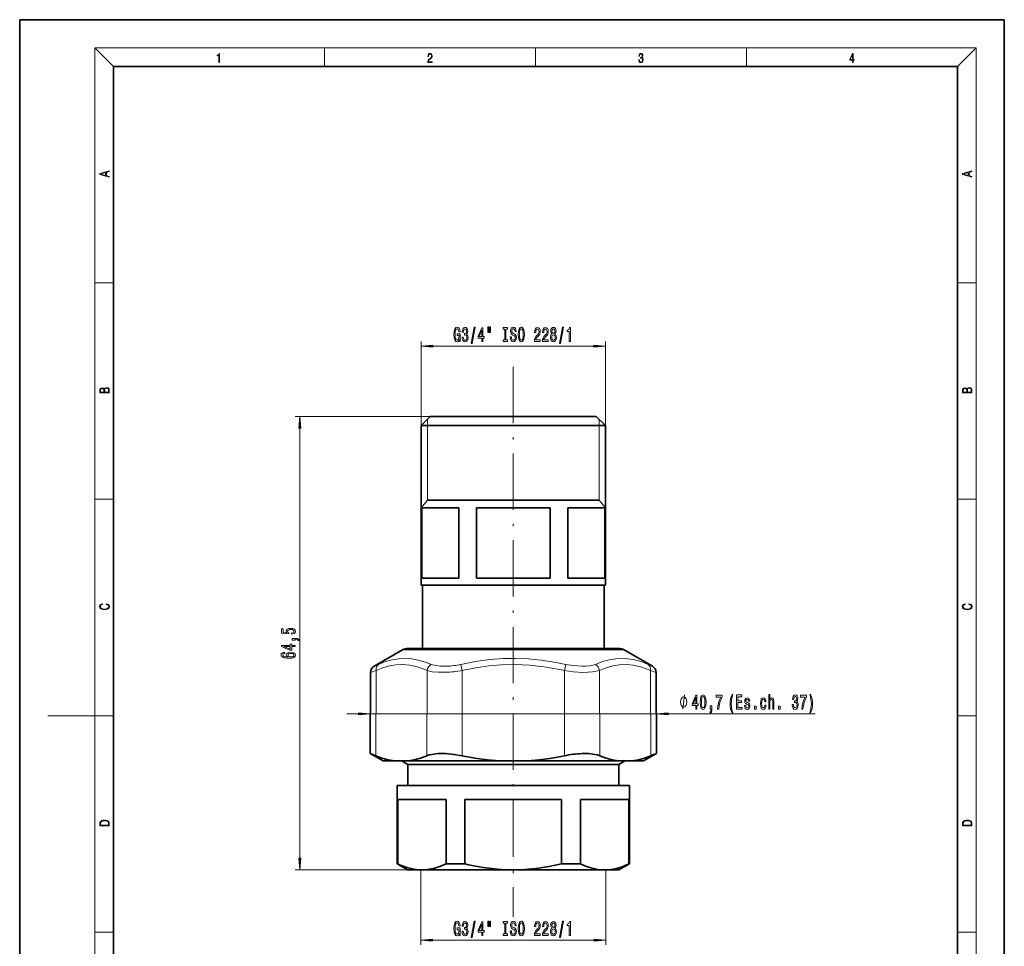
# Model space of a CAD drawing. Extents: x 0 to 210, y 0 to 297.
# Drawn here: x 0 to 210, y 99 to 297 of the extents above; entities that cross this region are included whole.
import ezdxf

# ---------------------------------------------------------------- set-up
doc = ezdxf.new("R2010")
doc.units = 0
doc.linetypes.add('DASHDOT', pattern=[18.5, 12, -3, 0.5, -3])

msp = doc.modelspace()

# ---------------------------------------------------------------- linework, layer by layer
at = {"color": 7, "lineweight": 35}
for p, q in [((210, 297), (0, 297)), ((0, 297), (0, 0)), ((210, 0), (210, 297)), ((200, 287), (20, 287)), ((20, 287), (20, 10)), ((200, 10), (200, 287)), ((87.579994, 212.330292), (85.62999, 210.38028)), ((105.279991, 212.330292), (87.579994, 212.330292)), ((122.979988, 212.330292), (105.279991, 212.330292)), ((122.979988, 212.330292), (124.929993, 210.38028)), ((105.279991, 210.38028), (85.62999, 210.38028)), ((85.62999, 176.330292), (85.62999, 210.38028)), ((124.929993, 210.38028), (105.279991, 210.38028)), ((124.929993, 176.330292), (124.929993, 210.38028)), ((87.003372, 194.503662), (123.55661, 194.503662)), ((93.632423, 192.830292), (85.750641, 192.830292)), ((85.750641, 177.830292), (85.750641, 192.830292)), ((93.632423, 177.830292), (93.632423, 192.830292)), ((105.279991, 192.830292), (97.398209, 192.830292)), ((97.398209, 177.830292), (97.398209, 192.830292)), ((113.161774, 192.830292), (105.279991, 192.830292)), ((113.161774, 177.830292), (113.161774, 192.830292)), ((124.809341, 192.830292), (116.927559, 192.830292)), ((116.927559, 177.830292), (116.927559, 192.830292)), ((124.809341, 177.830292), (124.809341, 192.830292)), ((85.750641, 177.830292), (93.632423, 177.830292)), ((97.398209, 177.830292), (105.279991, 177.830292)), ((105.279991, 177.830292), (113.161774, 177.830292)), ((116.927559, 177.830292), (124.809341, 177.830292)), ((105.279991, 176.330292), (85.62999, 176.330292)), ((85.929993, 162.830292), (85.929993, 176.330292)), ((124.929993, 176.330292), (105.279991, 176.330292)), ((124.62999, 162.830292), (124.62999, 176.330292)), ((81.654991, 162.528839), (75.592056, 159.028412)), ((82.779991, 162.830292), (94.49292, 162.830292)), ((94.49292, 162.830292), (116.067062, 162.830292)), ((116.067062, 162.830292), (127.779991, 162.830292)), ((128.904984, 162.528839), (134.967926, 159.028412)), ((74.842072, 157.735916), (74.766541, 140.425766)), ((135.717911, 157.735916), (135.793442, 140.425766)), ((77.529991, 138.830292), (74.766541, 140.425766)), ((79.919182, 138.830292), (77.529991, 138.830292)), ((79.919182, 138.830292), (82.844139, 138.830292)), ((82.779991, 138.080292), (81.480957, 138.830292)), ((102.355034, 138.830292), (82.844139, 138.830292)), ((102.355034, 138.830292), (108.204948, 138.830292)), ((118.584045, 138.830292), (108.204948, 138.830292)), ((127.715843, 138.830292), (118.584045, 138.830292)), ((130.640808, 138.830292), (127.715843, 138.830292)), ((127.779991, 138.080292), (129.079025, 138.830292)), ((133.029984, 138.830292), (130.640808, 138.830292)), ((133.029984, 138.830292), (135.793442, 140.425766)), ((82.779991, 138.080292), (125.025597, 138.080292)), ((82.779991, 138.080292), (82.779991, 133.580292)), ((125.025597, 138.080292), (127.779991, 138.080292)), ((127.779991, 138.080292), (127.779991, 133.580292)), ((80.529991, 133.580292), (127.00016, 133.580292)), ((80.529991, 133.580292), (80.529991, 116.879333)), ((127.00016, 133.580292), (130.029984, 133.580292)), ((130.029984, 133.580292), (130.029984, 116.879333)), ((80.639023, 116.879333), (80.639023, 130.580292)), ((90.949814, 130.580292), (80.639023, 130.580292)), ((90.949814, 116.879333), (90.949814, 130.580292)), ((94.969193, 116.879333), (94.969193, 130.580292)), ((115.59079, 130.580292), (94.969193, 130.580292)), ((115.59079, 116.879333), (115.59079, 130.580292)), ((119.610168, 116.879333), (119.610168, 130.580292)), ((127.00016, 130.580292), (119.610168, 130.580292)), ((129.920959, 130.580292), (127.00016, 130.580292)), ((129.920959, 116.879333), (129.920959, 130.580292)), ((80.529991, 116.879333), (80.639023, 116.879333)), ((82.779991, 115.580292), (80.529991, 116.879333)), ((82.779991, 115.580292), (85.794403, 115.580292)), ((85.794403, 115.580292), (105.279961, 115.580292)), ((90.949814, 116.879333), (94.969193, 116.879333)), ((105.279961, 115.580292), (124.765564, 115.580292)), ((115.59079, 116.879333), (119.610168, 116.879333)), ((125.031097, 115.583908), (124.765564, 115.580292)), ((124.765564, 115.580292), (125.025597, 115.580292)), ((125.025597, 115.580292), (127.779991, 115.580292)), ((127.779991, 115.580292), (130.029984, 116.879333)), ((129.920959, 116.879333), (130.029984, 116.879333))]:
    msp.add_line(p, q, dxfattribs=at)
at = {"color": 7, "lineweight": 13}
for p, q in [((20, 287), (16, 291)), ((16, 291), (204, 291)), ((16, 291), (16, 6)), ((65, 287), (65, 291)), ((110, 291), (110, 287)), ((155, 287), (155, 291)), ((200, 287), (204, 291)), ((204, 6), (204, 291)), ((16, 240.833328), (20, 240.833328)), ((200, 240.833328), (204, 240.833328)), ((85.62999, 210.38028), (85.62999, 228.330276)), ((88.120483, 227.330292), (122.439499, 227.330292)), ((124.929993, 210.38028), (124.929993, 228.330276)), ((87.579994, 212.330292), (58.766541, 212.330292)), ((87.003372, 211.753662), (87.003372, 194.503662)), ((123.55661, 211.753662), (123.55661, 194.503662)), ((59.766537, 118.070778), (59.766537, 209.839798)), ((16, 194.666672), (20, 194.666672)), ((87.003372, 194.503662), (85.62999, 192.875275)), ((123.55661, 194.503662), (124.929993, 192.875275)), ((200, 194.666672), (204, 194.666672)), ((81.654991, 162.528839), (93.953568, 162.528839)), ((93.953568, 162.528839), (128.904984, 162.528839)), ((75.996567, 158.15683), (74.842072, 157.735916)), ((76.551559, 159.44931), (75.592056, 159.028412)), ((75.996567, 158.15683), (75.927727, 139.939728)), ((86.912811, 158.15683), (86.843979, 139.939728)), ((94.363686, 158.15683), (94.073463, 159.44931)), ((94.363739, 158.15683), (94.363739, 139.939728)), ((116.196243, 158.15683), (116.486473, 159.44931)), ((116.196243, 158.15683), (116.196243, 139.939728)), ((123.647171, 158.15683), (123.716003, 139.939728)), ((134.967926, 159.028412), (134.008423, 159.44931)), ((134.563416, 158.15683), (134.632248, 139.939728)), ((135.717911, 157.735916), (134.563416, 158.15683)), ((74.766541, 140.425766), (74.766541, 149.916672)), ((135.793442, 140.425766), (135.793442, 149.916672)), ((16, 148.5), (6, 148.5)), ((16, 148.5), (20, 148.5)), ((69.766541, 148.916672), (72.276047, 148.916672)), ((74.766541, 148.916672), (135.793442, 148.916672)), ((138.283936, 148.916672), (169.643005, 148.916672)), ((200, 148.5), (204, 148.5)), ((105.279961, 115.580292), (58.766541, 115.580292)), ((85.554993, 115.580292), (85.554993, 99.580292)), ((125.00499, 115.580292), (125.00499, 99.580292)), ((16, 102.333336), (20, 102.333336)), ((200, 102.333336), (204, 102.333336)), ((88.045479, 100.580292), (122.514503, 100.580292))]:
    msp.add_line(p, q, dxfattribs=at)
at = {"color": 7, "linetype": 'DASHDOT', "lineweight": 13}
msp.add_line((105.279991, 222.915619), (105.279991, 105.615356), dxfattribs=at)
at = {"color": 7, "lineweight": 13}
for points in [[(42.503281, 287.874939), (42.640968, 287.874939), (42.640968, 289.819305), (42.51997, 289.819305), (42.488674, 289.644073), (42.41983, 289.524445), (42.305088, 289.454926), (42.150707, 289.435425), (42.142361, 289.435425), (42.142361, 289.315826), (42.163223, 289.315826), (42.367672, 289.340851), (42.503281, 289.424316)], [(87.019279, 287.874939), (87.960175, 287.874939), (87.960175, 288.030701), (87.154884, 288.030701), (87.179924, 288.167023), (87.242508, 288.292175), (87.336388, 288.406219), (87.467819, 288.520294), (87.684792, 288.684387), (87.851685, 288.856873), (87.939308, 289.040436), (87.968513, 289.257416), (87.937225, 289.488281), (87.847511, 289.666321), (87.707741, 289.777588), (87.526237, 289.819305), (87.328041, 289.774811), (87.182007, 289.649628), (87.088127, 289.449341), (87.052658, 289.17395), (87.190353, 289.17395), (87.211212, 289.382599), (87.275887, 289.532806), (87.380196, 289.621796), (87.522064, 289.655182), (87.649323, 289.62738), (87.747375, 289.5495), (87.807877, 289.421539), (87.830826, 289.251862), (87.807877, 289.087738), (87.741119, 288.948639), (87.588821, 288.798431), (87.37603, 288.628754), (87.217476, 288.475769), (87.104813, 288.314453), (87.038055, 288.136414), (87.017197, 287.93335)], [(132.021362, 288.431274), (132.021362, 288.42569), (132.052658, 288.1698), (132.146545, 287.980652), (132.294662, 287.861023), (132.494934, 287.819305), (132.688965, 287.861023), (132.837082, 287.975067), (132.930969, 288.158661), (132.96434, 288.400665), (132.947647, 288.57312), (132.899673, 288.714996), (132.822479, 288.820709), (132.71608, 288.890228), (132.866287, 289.059906), (132.918442, 289.315826), (132.889236, 289.521667), (132.807877, 289.680237), (132.676437, 289.783142), (132.505371, 289.819305), (132.325958, 289.777588), (132.190353, 289.666321), (132.102737, 289.482727), (132.067261, 289.240723), (132.196609, 289.240723), (132.219559, 289.421539), (132.28006, 289.557831), (132.373947, 289.641296), (132.503281, 289.671875), (132.618027, 289.644073), (132.707733, 289.571747), (132.766159, 289.457703), (132.787018, 289.315826), (132.764069, 289.151703), (132.699387, 289.037659), (132.590912, 288.965332), (132.44487, 288.943085), (132.392715, 288.945862), (132.392715, 288.804016), (132.455307, 288.806793), (132.615936, 288.781769), (132.730682, 288.706635), (132.79953, 288.581482), (132.822479, 288.406219), (132.79953, 288.219849), (132.734863, 288.08078), (132.628464, 287.994537), (132.486603, 287.966736), (132.350998, 287.997345), (132.248764, 288.089111), (132.184097, 288.233765), (132.163223, 288.431274)], [(177.653488, 287.874939), (177.791183, 287.874939), (177.791183, 288.356171), (177.983124, 288.356171), (177.983124, 288.503601), (177.791183, 288.503601), (177.791183, 289.763672), (177.643066, 289.763672), (177.025543, 288.503601), (177.025543, 288.356171), (177.653488, 288.356171)], [(177.653488, 288.503601), (177.150711, 288.503601), (177.653488, 289.532806)], [(19.092789, 263.42276), (19.092789, 263.566711), (18.480827, 263.737793), (18.480827, 264.413727), (19.092789, 264.582703), (19.092789, 264.726654), (17.092789, 264.157104), (17.092789, 263.99231)], [(203.092789, 263.422729), (203.092789, 263.566681), (202.480835, 263.737762), (202.480835, 264.413696), (203.092789, 264.582672), (203.092789, 264.726624), (201.092789, 264.157074), (201.092789, 263.992279)], [(18.316711, 263.783691), (17.287504, 264.073669), (18.316711, 264.365753)], [(202.316711, 263.783661), (201.287506, 264.073639), (202.316711, 264.365723)], [(93.774948, 228.7323), (93.819038, 228.330276), (93.948723, 228.330276), (93.948723, 229.951309), (93.292526, 229.951309), (93.292526, 229.583878), (93.697136, 229.583878), (93.697136, 229.557953), (93.666016, 229.160248), (93.583015, 228.866302), (93.455925, 228.68042), (93.297714, 228.619904), (93.121346, 228.697723), (92.983879, 228.931137), (92.895699, 229.315857), (92.864571, 229.843246), (92.893105, 230.366302), (92.981293, 230.751022), (93.121346, 230.984467), (93.310684, 231.066589), (93.440369, 231.023361), (93.546707, 230.902328), (93.624512, 230.699158), (93.66861, 230.426819), (93.925377, 230.426819), (93.857948, 230.841812), (93.730858, 231.153046), (93.551895, 231.343246), (93.326248, 231.412415), (93.030571, 231.304352), (92.80751, 230.98877), (92.664864, 230.491669), (92.615585, 229.830276), (92.664864, 229.164581), (92.80751, 228.66745), (93.017601, 228.351898), (93.28215, 228.248138), (93.429993, 228.28273), (93.562271, 228.369186), (93.676392, 228.520477)], [(94.358093, 229.272644), (94.358093, 229.242386), (94.39959, 228.827393), (94.521492, 228.516144), (94.713417, 228.317322), (94.967598, 228.24382), (95.237335, 228.317322), (95.439644, 228.507507), (95.569328, 228.810104), (95.616013, 229.199158), (95.595261, 229.454193), (95.538208, 229.661697), (95.444832, 229.82164), (95.320335, 229.938354), (95.488922, 230.171783), (95.548576, 230.543533), (95.509674, 230.880707), (95.398148, 231.135742), (95.216591, 231.295685), (94.967598, 231.351898), (94.734169, 231.28273), (94.555206, 231.092529), (94.438492, 230.789932), (94.39959, 230.387909), (94.39959, 230.357666), (94.630424, 230.357666), (94.651169, 230.634308), (94.718605, 230.83316), (94.827545, 230.954193), (94.980568, 230.997437), (95.11544, 230.962845), (95.213997, 230.87207), (95.273651, 230.725098), (95.296997, 230.526245), (95.273651, 230.314423), (95.211403, 230.171783), (95.10247, 230.085327), (94.954628, 230.059387), (94.853477, 230.063705), (94.853477, 229.722214), (94.980568, 229.73085), (95.143967, 229.691956), (95.265869, 229.588196), (95.338493, 229.419617), (95.364426, 229.199158), (95.335899, 228.948425), (95.260681, 228.762558), (95.141373, 228.645844), (94.983162, 228.606934), (94.819763, 228.650162), (94.700455, 228.779846), (94.625237, 228.987335), (94.596703, 229.272644)], [(96.318466, 227.928253), (96.497429, 227.928253), (97.125092, 231.412415), (96.943535, 231.412415)], [(98.57711, 228.330276), (98.810539, 228.330276), (98.810539, 229.073792), (99.067307, 229.073792), (99.067307, 229.419617), (98.810539, 229.419617), (98.810539, 231.265442), (98.574516, 231.265442), (97.786041, 229.454193), (97.786041, 229.073792), (98.57711, 229.073792)], [(99.870911, 231.438354), (99.870911, 230.262558), (100.047279, 230.262558), (100.047279, 231.438354)], [(100.246994, 231.438354), (100.246994, 230.262558), (100.420769, 230.262558), (100.420769, 231.438354)], [(103.449295, 228.69339), (103.11731, 228.69339), (103.11731, 228.330276), (104.019905, 228.330276), (104.019905, 228.69339), (103.687912, 228.69339), (103.687912, 230.967163), (104.019905, 230.967163), (104.019905, 231.330276), (103.11731, 231.330276), (103.11731, 230.967163), (103.449295, 230.967163)], [(104.870193, 229.32019), (104.634171, 229.32019), (104.686043, 228.861984), (104.815727, 228.524811), (105.015434, 228.32164), (105.285179, 228.248138), (105.552322, 228.317322), (105.752037, 228.507507), (105.879128, 228.805786), (105.925812, 229.199158), (105.886909, 229.553619), (105.777969, 229.78273), (105.601601, 229.934021), (105.365578, 230.046417), (105.163277, 230.12854), (105.030998, 230.223648), (104.95578, 230.361984), (104.932442, 230.578125), (104.95578, 230.772644), (105.023216, 230.919617), (105.126961, 231.019043), (105.269615, 231.053619), (105.414856, 231.010391), (105.528984, 230.893677), (105.604195, 230.699158), (105.640511, 230.435455), (105.876534, 230.435455), (105.876534, 230.444122), (105.83503, 230.850449), (105.713127, 231.153046), (105.521202, 231.343246), (105.261833, 231.408081), (105.028404, 231.343246), (104.846848, 231.161697), (104.730133, 230.880707), (104.688637, 230.517609), (104.722351, 230.19339), (104.820915, 229.972931), (104.976532, 229.825958), (105.189209, 229.713562), (105.3993, 229.614136), (105.55751, 229.519043), (105.653473, 229.380707), (105.687195, 229.155914), (105.656067, 228.926819), (105.575668, 228.753906), (105.453766, 228.645844), (105.295555, 228.611252), (105.119179, 228.658813), (104.984314, 228.79715), (104.89872, 229.021927)], [(106.324799, 229.830276), (106.37149, 229.155914), (106.506355, 228.658813), (106.716446, 228.351898), (106.991371, 228.248138), (107.26371, 228.351898), (107.476387, 228.658813), (107.608665, 229.155914), (107.657944, 229.830276), (107.608665, 230.500305), (107.551605, 230.772644), (107.476387, 230.997437), (107.26371, 231.304352), (107.134026, 231.382156), (106.991371, 231.412415), (106.713852, 231.304352), (106.503761, 231.001755), (106.37149, 230.504639)], [(106.573792, 229.830276), (106.602325, 230.353333), (106.687912, 230.738068), (106.82019, 230.971481), (106.991371, 231.053619), (107.159958, 230.971481), (107.292236, 230.733734), (107.377831, 230.348999), (107.408951, 229.830276), (107.377831, 229.30722), (107.292236, 228.922501), (107.159958, 228.689072), (106.991371, 228.611252), (106.82019, 228.689072), (106.687912, 228.922501), (106.602325, 229.302902)], [(109.781288, 228.330276), (111.018463, 228.330276), (111.018463, 228.702042), (110.040649, 228.702042), (110.095116, 228.905212), (110.188492, 229.073792), (110.476387, 229.380707), (110.62941, 229.510391), (110.800598, 229.696259), (110.922493, 229.912415), (110.992523, 230.16745), (111.018463, 230.457092), (110.974365, 230.82019), (110.85247, 231.105499), (110.665726, 231.287048), (110.424515, 231.351898), (110.175522, 231.278412), (109.986183, 231.075226), (109.864281, 230.751022), (109.822784, 230.323074), (109.822784, 230.262558), (110.058807, 230.262558), (110.058807, 230.29715), (110.082153, 230.59108), (110.152176, 230.80722), (110.263702, 230.945557), (110.411545, 230.993103), (110.561981, 230.949875), (110.673508, 230.841812), (110.746124, 230.673218), (110.772064, 230.461395), (110.753906, 230.262558), (110.704628, 230.093964), (110.621628, 229.946991), (110.507507, 229.817322), (110.354485, 229.678986), (110.100304, 229.410965), (109.921341, 229.125671), (109.815002, 228.779846), (109.781288, 228.343246)], [(111.492668, 228.330276), (112.729843, 228.330276), (112.729843, 228.702042), (111.752037, 228.702042), (111.806503, 228.905212), (111.899872, 229.073792), (112.187767, 229.380707), (112.340797, 229.510391), (112.511978, 229.696259), (112.633881, 229.912415), (112.703911, 230.16745), (112.729843, 230.457092), (112.685753, 230.82019), (112.56385, 231.105499), (112.377106, 231.287048), (112.135895, 231.351898), (111.886902, 231.278412), (111.697571, 231.075226), (111.575668, 230.751022), (111.534164, 230.323074), (111.534164, 230.262558), (111.770187, 230.262558), (111.770187, 230.29715), (111.793533, 230.59108), (111.863564, 230.80722), (111.97509, 230.945557), (112.122925, 230.993103), (112.273361, 230.949875), (112.384888, 230.841812), (112.457512, 230.673218), (112.483444, 230.461395), (112.465294, 230.262558), (112.416008, 230.093964), (112.333015, 229.946991), (112.218895, 229.817322), (112.065865, 229.678986), (111.811691, 229.410965), (111.632729, 229.125671), (111.526382, 228.779846), (111.492668, 228.343246)], [(113.515289, 229.946991), (113.383011, 229.825958), (113.292236, 229.657379), (113.235176, 229.445557), (113.217018, 229.190506), (113.258522, 228.805786), (113.377823, 228.507507), (113.57235, 228.317322), (113.836906, 228.24382), (114.098862, 228.317322), (114.293388, 228.507507), (114.412697, 228.805786), (114.456787, 229.190506), (114.436043, 229.445557), (114.381577, 229.657379), (114.2882, 229.825958), (114.158516, 229.946991), (114.262268, 230.050735), (114.334885, 230.19339), (114.378983, 230.366302), (114.394539, 230.578125), (114.353043, 230.88504), (114.24411, 231.131424), (114.067741, 231.291367), (113.836906, 231.351898), (113.603477, 231.291367), (113.427109, 231.131424), (113.315582, 230.88504), (113.276672, 230.578125), (113.289642, 230.366302), (113.333733, 230.19339)], [(113.523071, 230.543533), (113.543823, 230.733734), (113.606071, 230.880707), (113.704628, 230.971481), (113.836906, 231.006073), (113.966591, 230.971481), (114.065147, 230.880707), (114.127396, 230.733734), (114.150742, 230.543533), (114.127396, 230.348999), (114.065147, 230.197723), (113.966591, 230.098297), (113.836906, 230.068024), (113.704628, 230.102615), (113.606071, 230.197723), (113.543823, 230.348999)], [(115.143677, 227.928253), (115.322639, 227.928253), (115.950302, 231.412415), (115.768745, 231.412415)], [(117.212982, 228.330276), (117.449005, 228.330276), (117.449005, 231.351898), (117.272636, 231.351898), (117.225952, 231.088196), (117.132584, 230.910965), (116.989929, 230.80722), (116.792809, 230.772644), (116.792809, 230.465729), (117.212982, 230.465729)], [(98.003906, 229.419617), (98.57711, 230.763992), (98.57711, 229.419617)], [(113.466011, 229.199158), (113.489357, 229.428253), (113.564568, 229.601166), (113.681282, 229.713562), (113.836906, 229.752472), (113.989929, 229.713562), (114.106644, 229.601166), (114.181862, 229.428253), (114.207794, 229.199158), (114.181862, 228.952759), (114.106644, 228.766876), (113.989929, 228.645844), (113.836906, 228.606934), (113.681282, 228.645844), (113.564568, 228.766876), (113.489357, 228.952759)], [(88.120483, 227.548157), (85.62999, 227.330292), (88.120483, 227.112396)], [(122.439499, 227.112396), (124.929993, 227.330292), (122.439499, 227.548157)], [(19.092787, 217.408386), (19.092787, 217.823547), (19.087223, 218.092667), (19.048281, 218.255386), (18.973177, 218.353439), (18.859129, 218.428558), (18.720047, 218.474442), (18.553148, 218.491135), (18.366779, 218.470276), (18.213789, 218.411865), (18.102522, 218.320068), (18.035763, 218.199066), (17.966223, 218.292953), (17.866083, 218.363876), (17.746473, 218.405609), (17.604609, 218.422287), (17.351479, 218.374313), (17.173454, 218.240784), (17.109476, 218.094757), (17.092787, 217.904907), (17.092787, 217.408386)], [(203.092789, 217.408401), (203.092789, 217.823563), (203.087219, 218.092682), (203.048279, 218.255402), (202.973175, 218.353455), (202.859131, 218.428574), (202.720047, 218.474457), (202.553146, 218.49115), (202.366776, 218.470291), (202.213791, 218.41188), (202.102524, 218.320084), (202.035767, 218.199081), (201.966217, 218.292969), (201.866089, 218.363892), (201.746475, 218.405624), (201.604614, 218.422302), (201.351486, 218.374329), (201.173462, 218.240799), (201.109482, 218.094772), (201.092789, 217.904922), (201.092789, 217.408401)], [(17.256905, 217.879868), (17.273594, 218.055115), (17.329226, 218.180283), (17.440493, 218.255386), (17.615736, 218.280426), (17.796541, 218.253311), (17.905025, 218.178207), (17.960659, 218.048859), (17.974567, 217.867355), (17.974567, 217.546082), (17.256905, 217.546082)], [(18.928671, 217.546082), (18.138683, 217.546082), (18.138683, 217.961243), (18.1665, 218.128128), (18.241604, 218.251221), (18.36956, 218.324234), (18.544804, 218.349274), (18.733955, 218.324234), (18.850784, 218.251221), (18.91198, 218.128128), (18.928669, 217.950806)], [(201.256912, 217.879883), (201.27359, 218.05513), (201.329224, 218.180298), (201.440491, 218.255402), (201.615738, 218.280441), (201.796539, 218.253326), (201.905029, 218.178223), (201.960663, 218.048874), (201.974564, 217.867371), (201.974564, 217.546097), (201.256912, 217.546097)], [(202.928665, 217.546097), (202.138687, 217.546097), (202.138687, 217.961258), (202.166504, 218.128143), (202.241608, 218.251236), (202.369568, 218.324249), (202.5448, 218.349289), (202.733963, 218.324249), (202.850784, 218.251236), (202.911987, 218.128143), (202.928665, 217.950821)], [(59.984428, 209.839798), (59.766537, 212.330292), (59.548653, 209.839798)], [(18.4391, 172.234772), (18.669977, 172.193054), (18.84244, 172.099167), (18.948141, 171.959396), (18.984303, 171.779984), (18.925888, 171.563004), (18.753426, 171.400284), (18.4697, 171.295975), (18.085833, 171.260513), (17.707529, 171.295975), (17.432148, 171.398193), (17.262466, 171.558838), (17.204052, 171.775803), (17.237432, 171.946884), (17.332008, 172.082489), (17.482216, 172.176361), (17.676931, 172.220169), (17.676931, 172.355774), (17.415457, 172.30571), (17.215179, 172.186798), (17.087223, 172.007385), (17.039936, 171.775803), (17.112259, 171.504593), (17.198488, 171.391937), (17.3181, 171.295975), (17.646334, 171.164536), (17.854956, 171.129074), (18.088614, 171.118637), (18.327835, 171.129074), (18.536459, 171.164536), (18.870256, 171.293884), (19.078878, 171.500427), (19.14842, 171.771637), (19.098351, 172.011551), (18.962049, 172.195145), (18.739519, 172.316147), (18.4391, 172.370377)], [(202.439102, 172.234772), (202.669983, 172.193054), (202.842438, 172.099167), (202.948151, 171.959396), (202.984299, 171.779984), (202.925888, 171.563004), (202.753433, 171.400284), (202.469696, 171.295975), (202.085831, 171.260513), (201.707535, 171.295975), (201.432144, 171.398193), (201.262466, 171.558838), (201.204056, 171.775803), (201.237427, 171.946884), (201.332016, 172.082489), (201.482224, 172.176361), (201.676941, 172.220169), (201.676941, 172.355774), (201.415466, 172.30571), (201.215179, 172.186798), (201.087219, 172.007385), (201.039932, 171.775803), (201.112259, 171.504593), (201.198486, 171.391937), (201.3181, 171.295975), (201.646332, 171.164536), (201.854965, 171.129074), (202.088623, 171.118637), (202.327835, 171.129074), (202.536453, 171.164536), (202.870255, 171.293884), (203.078888, 171.500427), (203.148422, 171.771637), (203.098358, 172.011551), (202.962051, 172.195145), (202.739517, 172.316147), (202.439102, 172.370377)], [(57.984119, 165.879135), (58.338589, 165.936188), (58.615246, 166.063278), (58.788158, 166.250031), (58.852997, 166.488647), (58.775188, 166.75061), (58.563374, 166.955505), (58.226196, 167.085175), (57.793919, 167.13446), (57.391903, 167.090378), (57.076344, 166.965881), (56.873169, 166.771347), (56.799686, 166.51976), (56.851559, 166.325241), (56.994209, 166.174805), (56.185848, 166.247437), (56.185848, 167.035904), (55.831387, 167.035904), (55.831387, 166.073654), (57.422161, 165.931), (57.422161, 166.138504), (57.218994, 166.28894), (57.145504, 166.480865), (57.193054, 166.646851), (57.331383, 166.773941), (57.543201, 166.854355), (57.815533, 166.882874), (58.087868, 166.854355), (58.299683, 166.771347), (58.433689, 166.644257), (58.481239, 166.480865), (58.450981, 166.343399), (58.351555, 166.237061), (58.195938, 166.159241), (57.984119, 166.120346)], [(58.766541, 164.632019), (58.766541, 164.805786), (58.848675, 164.805786), (59.056168, 164.792816), (59.203144, 164.751312), (59.298244, 164.678711), (59.345795, 164.569763), (59.63974, 164.569763), (59.570576, 164.748734), (59.410637, 164.881012), (59.15559, 164.961411), (58.814091, 164.989944), (58.11813, 164.989944), (58.11813, 164.632019)], [(56.574902, 162.010696), (56.224758, 161.961411), (55.965389, 161.84729), (55.801128, 161.670929), (55.74493, 161.442688), (55.775188, 161.289658), (55.857323, 161.157379), (55.991329, 161.040665), (56.18153, 160.942108), (56.419281, 160.864288), (56.708908, 160.807236), (57.050404, 160.77092), (57.435131, 160.760544), (58.048962, 160.802048), (58.494205, 160.929138), (58.762218, 161.134033), (58.852997, 161.414154), (58.775188, 161.665741), (58.572018, 161.857666), (58.252132, 161.982162), (57.845795, 162.02626), (57.435131, 161.982162), (57.119568, 161.862854), (56.920719, 161.678711), (56.851559, 161.45047), (56.938011, 161.204071), (57.18441, 161.019913), (56.708908, 161.058823), (56.367409, 161.141815), (56.164238, 161.268906), (56.095074, 161.445282), (56.129658, 161.574951), (56.220432, 161.673523), (56.371731, 161.738358), (56.574902, 161.772079)], [(58.766541, 163.242249), (58.766541, 163.475677), (58.023026, 163.475677), (58.023026, 163.732452), (57.677204, 163.732452), (57.677204, 163.475677), (55.831387, 163.475677), (55.831387, 163.239655), (57.642624, 162.451187), (58.023026, 162.451187), (58.023026, 163.242249)], [(57.677204, 162.669052), (56.332825, 163.242249), (57.677204, 163.242249)], [(57.850117, 161.774673), (58.122448, 161.74614), (58.329941, 161.673523), (58.468273, 161.556793), (58.511497, 161.41156), (58.468273, 161.25853), (58.334263, 161.141815), (58.12677, 161.066605), (57.854439, 161.043259), (57.586426, 161.069199), (57.383259, 161.141815), (57.253578, 161.261124), (57.206028, 161.421936), (57.253578, 161.561981), (57.378933, 161.673523), (57.582104, 161.74614)], [(142.272247, 151.416672), (142.272247, 151.516678), (142.242249, 151.716675), (142.21225, 151.866669), (142.182251, 151.966675), (142.122253, 152.116669), (142.032257, 152.266678), (141.942245, 152.366669), (141.882248, 152.416672), (141.792252, 152.466675), (141.672241, 152.516678), (141.612244, 152.516678), (141.552246, 152.516678), (141.432251, 152.466675), (141.342255, 152.416672), (141.282257, 152.366669), (141.192245, 152.266678), (141.102249, 152.116669), (141.042252, 151.966675), (141.012253, 151.866669), (140.982239, 151.716675), (140.95224, 151.516678), (140.95224, 151.416672), (140.95224, 151.316681), (140.982239, 151.116669), (141.012253, 150.966675), (141.042252, 150.866669), (141.102249, 150.716675), (141.192245, 150.566681), (141.282257, 150.466675), (141.342255, 150.416672), (141.432251, 150.366669), (141.552246, 150.316681), (141.612244, 150.316681), (141.672241, 150.316681), (141.792252, 150.366669), (141.882248, 150.416672), (141.942245, 150.466675), (142.032257, 150.566681), (142.122253, 150.716675), (142.182251, 150.866669), (142.21225, 150.966675), (142.242249, 151.116669), (142.272247, 151.316681)], [(144.195587, 149.916672), (144.429016, 149.916672), (144.429016, 150.660187), (144.685791, 150.660187), (144.685791, 151.006012), (144.429016, 151.006012), (144.429016, 152.851837), (144.192993, 152.851837), (143.404526, 151.040588), (143.404526, 150.660187), (144.195587, 150.660187)], [(143.622391, 151.006012), (144.195587, 152.350388), (144.195587, 151.006012)], [(145.139252, 151.382095), (145.178162, 150.703415), (145.300049, 150.219269), (145.494583, 149.925323), (145.764313, 149.830231), (146.031464, 149.925323), (146.225998, 150.219269), (146.345306, 150.703415), (146.386795, 151.382095), (146.345306, 152.056442), (146.296021, 152.324463), (146.225998, 152.544922), (146.031464, 152.838867), (145.764313, 152.938293), (145.494583, 152.838867), (145.300049, 152.540588), (145.178162, 152.056442)], [(145.388245, 151.382095), (145.408997, 151.905151), (145.473831, 152.281219), (145.590546, 152.501694), (145.764313, 152.579498), (145.935501, 152.501694), (146.052216, 152.281219), (146.117065, 151.905151), (146.137817, 151.382095), (146.117065, 150.854721), (146.052216, 150.478638), (145.935501, 150.258179), (145.764313, 150.184692), (145.590546, 150.258179), (145.473831, 150.478638), (145.408997, 150.854721)], [(148.826569, 149.916672), (149.088531, 149.916672), (149.174118, 150.629929), (149.324554, 151.295639), (149.537231, 151.913788), (149.814758, 152.493042), (149.814758, 152.851837), (148.58017, 152.851837), (148.58017, 152.458466), (149.565765, 152.458466), (149.280457, 151.874893), (149.065186, 151.265381), (148.914764, 150.616959)], [(151.937805, 149.082382), (152.101212, 149.082382), (151.953369, 149.540588), (151.849625, 150.020416), (151.78479, 150.526184), (151.764038, 151.03627), (151.78479, 151.546356), (151.849625, 152.047791), (151.953369, 152.531952), (152.101212, 152.990158), (151.937805, 152.990158), (151.748474, 152.514664), (151.616196, 152.043472), (151.538391, 151.55069), (151.515045, 151.03627), (151.538391, 150.517548), (151.616196, 150.029068), (151.748474, 149.557892)], [(152.915192, 149.916672), (154.056396, 149.916672), (154.056396, 150.279785), (153.153809, 150.279785), (153.153809, 151.295639), (153.95784, 151.295639), (153.95784, 151.654419), (153.153809, 151.654419), (153.153809, 152.553558), (154.035645, 152.553558), (154.035645, 152.916672), (152.915192, 152.916672)], [(155.316483, 151.269699), (155.096024, 151.356155), (154.932617, 151.455582), (154.878159, 151.658752), (154.893707, 151.801407), (154.948181, 151.905151), (155.036362, 151.969986), (155.163452, 151.995926), (155.285355, 151.969986), (155.381317, 151.892181), (155.443573, 151.775467), (155.469513, 151.619843), (155.692566, 151.619843), (155.692566, 151.628494), (155.653656, 151.90947), (155.547318, 152.129929), (155.381317, 152.268265), (155.163452, 152.320129), (154.942993, 152.268265), (154.782196, 152.12561), (154.68103, 151.913788), (154.649902, 151.645782), (154.673248, 151.386414), (154.74588, 151.204865), (154.865173, 151.07518), (155.038956, 150.984406), (155.293137, 150.880646), (155.448761, 150.772583), (155.490265, 150.686127), (155.505814, 150.556442), (155.482483, 150.3965), (155.420227, 150.275467), (155.319077, 150.197662), (155.184204, 150.171722), (155.04155, 150.197662), (154.937805, 150.288437), (154.867783, 150.43541), (154.839249, 150.63858), (154.61879, 150.63858), (154.65509, 150.292755), (154.761444, 150.042038), (154.930023, 149.890747), (155.163452, 149.834549), (155.407257, 149.890747), (155.586227, 150.042038), (155.69516, 150.284119), (155.734055, 150.59967), (155.705536, 150.872009), (155.625122, 151.057892), (155.492859, 151.178925)], [(158.944153, 151.468552), (159.1698, 151.468552), (159.123108, 151.814362), (159.011581, 152.0867), (158.837814, 152.255295), (158.612152, 152.320129), (158.363159, 152.233673), (158.173828, 151.991608), (158.05452, 151.598236), (158.013031, 151.070862), (158.051926, 150.547806), (158.16864, 150.158752), (158.352783, 149.916672), (158.60437, 149.834549), (158.827423, 149.899384), (159.001205, 150.080933), (159.120514, 150.366241), (159.172394, 150.746643), (158.954529, 150.746643), (158.915619, 150.504578), (158.842987, 150.323013), (158.739243, 150.210632), (158.612152, 150.176041), (158.453949, 150.232239), (158.339828, 150.405151), (158.269791, 150.686127), (158.24646, 151.083817), (158.269791, 151.47287), (158.342422, 151.753845), (158.459137, 151.926758), (158.612152, 151.987274), (158.747025, 151.94838), (158.848175, 151.848953), (158.915619, 151.684692)], [(159.768494, 149.916672), (159.996735, 149.916672), (159.996735, 151.256729), (160.020081, 151.563644), (160.095306, 151.788437), (160.212021, 151.926758), (160.36763, 151.978638), (160.492126, 151.93541), (160.569946, 151.818695), (160.608841, 151.624176), (160.621811, 151.364807), (160.621811, 149.916672), (160.850052, 149.916672), (160.850052, 151.442612), (160.839676, 151.749527), (160.792999, 152.004578), (160.639969, 152.238007), (160.401352, 152.320129), (160.271667, 152.289871), (160.160141, 152.207733), (160.066772, 152.078064), (159.996735, 151.900818), (159.996735, 153.020416), (159.768494, 153.020416)], [(164.785934, 150.859039), (164.785934, 150.828781), (164.827438, 150.413788), (164.949341, 150.102554), (165.141266, 149.903702), (165.395447, 149.830231), (165.665192, 149.903702), (165.867493, 150.093903), (165.997177, 150.3965), (166.043854, 150.785553), (166.023117, 151.040588), (165.966049, 151.248093), (165.872681, 151.408035), (165.748184, 151.52475), (165.916779, 151.758179), (165.976425, 152.129929), (165.937531, 152.467102), (165.825989, 152.722153), (165.64444, 152.882095), (165.395447, 152.938293), (165.162018, 152.869125), (164.983047, 152.678925), (164.866333, 152.376328), (164.827438, 151.974304), (164.827438, 151.944061), (165.058273, 151.944061), (165.079025, 152.220703), (165.146454, 152.419556), (165.255386, 152.540588), (165.408417, 152.583817), (165.543289, 152.54924), (165.641846, 152.458466), (165.701508, 152.311493), (165.724838, 152.11264), (165.701508, 151.900818), (165.639252, 151.758179), (165.530319, 151.671722), (165.382477, 151.645782), (165.281326, 151.650101), (165.281326, 151.308609), (165.408417, 151.317261), (165.571808, 151.278351), (165.693726, 151.174606), (165.766342, 151.006012), (165.792267, 150.785553), (165.763748, 150.534836), (165.688538, 150.348953), (165.569229, 150.232239), (165.411011, 150.193329), (165.247604, 150.236557), (165.128296, 150.366241), (165.053085, 150.57373), (165.024551, 150.859039)], [(166.790405, 149.916672), (167.052368, 149.916672), (167.137955, 150.629929), (167.288391, 151.295639), (167.501068, 151.913788), (167.778595, 152.493042), (167.778595, 152.851837), (166.544006, 152.851837), (166.544006, 152.458466), (167.529602, 152.458466), (167.244293, 151.874893), (167.029022, 151.265381), (166.878586, 150.616959)], [(168.675568, 149.082382), (168.862305, 149.557892), (168.994583, 150.029068), (169.072388, 150.517548), (169.098328, 151.03627), (169.072388, 151.55069), (168.994583, 152.043472), (168.862305, 152.514664), (168.675568, 152.990158), (168.512161, 152.990158), (168.65741, 152.531952), (168.761154, 152.047791), (168.823395, 151.546356), (168.846741, 151.03627), (168.823395, 150.526184), (168.761154, 150.020416), (168.654816, 149.540588), (168.512161, 149.082382)], [(72.276047, 148.698792), (74.766541, 148.916672), (72.276047, 149.134567)], [(138.283936, 149.134567), (135.793442, 148.916672), (138.283936, 148.698792)], [(147.296753, 149.916672), (147.47052, 149.916672), (147.47052, 149.834549), (147.45755, 149.627045), (147.416046, 149.480072), (147.34343, 149.384979), (147.234497, 149.337433), (147.234497, 149.043472), (147.413452, 149.11264), (147.545731, 149.272583), (147.626129, 149.527634), (147.654663, 149.869125), (147.654663, 150.565094), (147.296753, 150.565094)], [(156.703659, 149.916672), (157.061584, 149.916672), (157.061584, 150.56076), (156.703659, 150.56076)], [(161.837814, 149.916672), (162.19574, 149.916672), (162.19574, 150.56076), (161.837814, 150.56076)], [(17.092787, 125.368179), (17.092787, 125.01561), (19.092787, 125.01561), (19.092787, 125.42868), (19.078878, 125.683205), (19.006556, 125.87722), (18.867474, 126.010742), (18.667196, 126.110878), (18.408503, 126.171379), (18.088614, 126.192245), (17.790979, 126.171379), (17.543413, 126.117134), (17.345917, 126.027428), (17.201271, 125.908516), (17.109476, 125.71032), (17.092787, 125.470406)], [(18.928671, 125.153297), (17.256905, 125.153297), (17.256905, 125.42868), (17.270811, 125.658165), (17.345917, 125.833412), (17.465527, 125.927292), (17.629644, 125.994049), (17.838266, 126.035774), (18.094177, 126.050377), (18.361216, 126.035774), (18.575401, 125.994049), (18.739519, 125.923119), (18.853565, 125.822983), (18.917543, 125.660255), (18.928669, 125.443283)], [(201.092789, 125.368179), (201.092789, 125.01561), (203.092789, 125.01561), (203.092789, 125.42868), (203.078888, 125.683205), (203.006561, 125.87722), (202.867477, 126.010742), (202.667191, 126.110878), (202.408508, 126.171379), (202.088623, 126.192245), (201.790985, 126.171379), (201.543411, 126.117134), (201.345917, 126.027428), (201.201279, 125.908516), (201.109482, 125.71032), (201.092789, 125.470406)], [(202.928665, 125.153297), (201.256912, 125.153297), (201.256912, 125.42868), (201.270813, 125.658165), (201.345917, 125.833412), (201.46553, 125.927292), (201.629639, 125.994049), (201.838272, 126.035774), (202.094177, 126.050377), (202.361221, 126.035774), (202.575409, 125.994049), (202.739517, 125.923119), (202.853561, 125.822983), (202.917542, 125.660255), (202.928665, 125.443283)], [(59.548653, 118.070778), (59.766537, 115.580292), (59.984428, 118.070778)], [(93.774948, 101.982307), (93.819038, 101.580292), (93.948723, 101.580292), (93.948723, 103.201332), (93.292526, 103.201332), (93.292526, 102.833893), (93.697136, 102.833893), (93.697136, 102.807961), (93.666016, 102.410263), (93.583015, 102.116318), (93.455925, 101.930435), (93.297714, 101.869919), (93.121346, 101.947731), (92.983879, 102.18116), (92.895699, 102.565887), (92.864571, 103.093262), (92.893105, 103.616318), (92.981293, 104.001045), (93.121346, 104.234474), (93.310684, 104.316605), (93.440369, 104.273376), (93.546707, 104.152336), (93.624512, 103.949173), (93.66861, 103.676834), (93.925377, 103.676834), (93.857948, 104.09182), (93.730858, 104.403061), (93.551895, 104.593262), (93.326248, 104.66243), (93.030571, 104.554359), (92.80751, 104.238792), (92.664864, 103.741676), (92.615585, 103.080292), (92.664864, 102.414589), (92.80751, 101.917465), (93.017601, 101.601906), (93.28215, 101.498161), (93.429993, 101.532745), (93.562271, 101.619202), (93.676392, 101.770493)], [(94.358093, 102.522659), (94.358093, 102.492401), (94.39959, 102.077408), (94.521492, 101.766174), (94.713417, 101.567322), (94.967598, 101.493835), (95.237335, 101.567322), (95.439644, 101.757523), (95.569328, 102.06012), (95.616013, 102.449173), (95.595261, 102.704216), (95.538208, 102.911705), (95.444832, 103.071648), (95.320335, 103.188362), (95.488922, 103.421791), (95.548576, 103.793549), (95.509674, 104.130722), (95.398148, 104.385773), (95.216591, 104.545708), (94.967598, 104.601906), (94.734169, 104.532745), (94.555206, 104.342545), (94.438492, 104.039948), (94.39959, 103.637932), (94.39959, 103.607674), (94.630424, 103.607674), (94.651169, 103.884331), (94.718605, 104.083176), (94.827545, 104.204208), (94.980568, 104.247437), (95.11544, 104.21286), (95.213997, 104.122078), (95.273651, 103.975105), (95.296997, 103.77626), (95.273651, 103.564445), (95.211403, 103.421791), (95.10247, 103.335335), (94.954628, 103.309402), (94.853477, 103.313721), (94.853477, 102.972221), (94.980568, 102.980873), (95.143967, 102.941963), (95.265869, 102.838219), (95.338493, 102.669632), (95.364426, 102.449173), (95.335899, 102.198448), (95.260681, 102.012573), (95.141373, 101.895859), (94.983162, 101.856949), (94.819763, 101.900177), (94.700455, 102.029861), (94.625237, 102.23735), (94.596703, 102.522659)], [(96.318466, 101.178276), (96.497429, 101.178276), (97.125092, 104.66243), (96.943535, 104.66243)], [(98.57711, 101.580292), (98.810539, 101.580292), (98.810539, 102.323807), (99.067307, 102.323807), (99.067307, 102.669632), (98.810539, 102.669632), (98.810539, 104.51545), (98.574516, 104.51545), (97.786041, 102.704216), (97.786041, 102.323807), (98.57711, 102.323807)], [(98.003906, 102.669632), (98.57711, 104.014008), (98.57711, 102.669632)], [(99.870911, 104.688362), (99.870911, 103.512573), (100.047279, 103.512573), (100.047279, 104.688362)], [(100.246994, 104.688362), (100.246994, 103.512573), (100.420769, 103.512573), (100.420769, 104.688362)], [(103.449295, 101.943405), (103.11731, 101.943405), (103.11731, 101.580292), (104.019905, 101.580292), (104.019905, 101.943405), (103.687912, 101.943405), (103.687912, 104.217178), (104.019905, 104.217178), (104.019905, 104.580292), (103.11731, 104.580292), (103.11731, 104.217178), (103.449295, 104.217178)], [(104.870193, 102.570206), (104.634171, 102.570206), (104.686043, 102.111992), (104.815727, 101.774818), (105.015434, 101.571648), (105.285179, 101.498161), (105.552322, 101.567322), (105.752037, 101.757523), (105.879128, 102.055801), (105.925812, 102.449173), (105.886909, 102.803635), (105.777969, 103.032745), (105.601601, 103.184036), (105.365578, 103.296432), (105.163277, 103.378563), (105.030998, 103.473663), (104.95578, 103.611992), (104.932442, 103.828133), (104.95578, 104.022659), (105.023216, 104.169632), (105.126961, 104.269051), (105.269615, 104.303635), (105.414856, 104.260406), (105.528984, 104.143692), (105.604195, 103.949173), (105.640511, 103.685478), (105.876534, 103.685478), (105.876534, 103.694122), (105.83503, 104.100464), (105.713127, 104.403061), (105.521202, 104.593262), (105.261833, 104.658104), (105.028404, 104.593262), (104.846848, 104.411705), (104.730133, 104.130722), (104.688637, 103.767616), (104.722351, 103.443405), (104.820915, 103.222946), (104.976532, 103.075974), (105.189209, 102.963577), (105.3993, 102.864151), (105.55751, 102.769058), (105.653473, 102.630722), (105.687195, 102.405945), (105.656067, 102.176834), (105.575668, 102.003922), (105.453766, 101.895859), (105.295555, 101.861275), (105.119179, 101.908821), (104.984314, 102.04715), (104.89872, 102.271935)], [(106.324799, 103.080292), (106.37149, 102.405945), (106.506355, 101.908821), (106.716446, 101.601906), (106.991371, 101.498161), (107.26371, 101.601906), (107.476387, 101.908821), (107.608665, 102.405945), (107.657944, 103.080292), (107.608665, 103.75032), (107.551605, 104.022659), (107.476387, 104.247437), (107.26371, 104.554359), (107.134026, 104.632164), (106.991371, 104.66243), (106.713852, 104.554359), (106.503761, 104.251762), (106.37149, 103.754646)], [(106.573792, 103.080292), (106.602325, 103.603348), (106.687912, 103.988075), (106.82019, 104.221504), (106.991371, 104.303635), (107.159958, 104.221504), (107.292236, 103.983749), (107.377831, 103.599022), (107.408951, 103.080292), (107.377831, 102.557236), (107.292236, 102.172516), (107.159958, 101.939087), (106.991371, 101.861275), (106.82019, 101.939087), (106.687912, 102.172516), (106.602325, 102.552917)], [(109.781288, 101.580292), (111.018463, 101.580292), (111.018463, 101.952049), (110.040649, 101.952049), (110.095116, 102.15522), (110.188492, 102.323807), (110.476387, 102.630722), (110.62941, 102.760406), (110.800598, 102.946289), (110.922493, 103.16243), (110.992523, 103.417465), (111.018463, 103.707092), (110.974365, 104.070206), (110.85247, 104.355507), (110.665726, 104.537064), (110.424515, 104.601906), (110.175522, 104.528419), (109.986183, 104.325249), (109.864281, 104.001045), (109.822784, 103.57309), (109.822784, 103.512573), (110.058807, 103.512573), (110.058807, 103.54715), (110.082153, 103.841103), (110.152176, 104.057236), (110.263702, 104.195564), (110.411545, 104.243118), (110.561981, 104.19989), (110.673508, 104.09182), (110.746124, 103.923233), (110.772064, 103.711418), (110.753906, 103.512573), (110.704628, 103.343979), (110.621628, 103.197006), (110.507507, 103.067322), (110.354485, 102.929001), (110.100304, 102.660988), (109.921341, 102.375679), (109.815002, 102.029861), (109.781288, 101.593262)], [(111.492668, 101.580292), (112.729843, 101.580292), (112.729843, 101.952049), (111.752037, 101.952049), (111.806503, 102.15522), (111.899872, 102.323807), (112.187767, 102.630722), (112.340797, 102.760406), (112.511978, 102.946289), (112.633881, 103.16243), (112.703911, 103.417465), (112.729843, 103.707092), (112.685753, 104.070206), (112.56385, 104.355507), (112.377106, 104.537064), (112.135895, 104.601906), (111.886902, 104.528419), (111.697571, 104.325249), (111.575668, 104.001045), (111.534164, 103.57309), (111.534164, 103.512573), (111.770187, 103.512573), (111.770187, 103.54715), (111.793533, 103.841103), (111.863564, 104.057236), (111.97509, 104.195564), (112.122925, 104.243118), (112.273361, 104.19989), (112.384888, 104.09182), (112.457512, 103.923233), (112.483444, 103.711418), (112.465294, 103.512573), (112.416008, 103.343979), (112.333015, 103.197006), (112.218895, 103.067322), (112.065865, 102.929001), (111.811691, 102.660988), (111.632729, 102.375679), (111.526382, 102.029861), (111.492668, 101.593262)], [(113.515289, 103.197006), (113.383011, 103.075974), (113.292236, 102.907379), (113.235176, 102.695564), (113.217018, 102.440521), (113.258522, 102.055801), (113.377823, 101.757523), (113.57235, 101.567322), (113.836906, 101.493835), (114.098862, 101.567322), (114.293388, 101.757523), (114.412697, 102.055801), (114.456787, 102.440521), (114.436043, 102.695564), (114.381577, 102.907379), (114.2882, 103.075974), (114.158516, 103.197006), (114.262268, 103.300751), (114.334885, 103.443405), (114.378983, 103.616318), (114.394539, 103.828133), (114.353043, 104.135048), (114.24411, 104.381447), (114.067741, 104.541389), (113.836906, 104.601906), (113.603477, 104.541389), (113.427109, 104.381447), (113.315582, 104.135048), (113.276672, 103.828133), (113.289642, 103.616318), (113.333733, 103.443405)], [(113.466011, 102.449173), (113.489357, 102.678276), (113.564568, 102.851189), (113.681282, 102.963577), (113.836906, 103.002487), (113.989929, 102.963577), (114.106644, 102.851189), (114.181862, 102.678276), (114.207794, 102.449173), (114.181862, 102.202774), (114.106644, 102.016891), (113.989929, 101.895859), (113.836906, 101.856949), (113.681282, 101.895859), (113.564568, 102.016891), (113.489357, 102.202774)], [(113.523071, 103.793549), (113.543823, 103.983749), (113.606071, 104.130722), (113.704628, 104.221504), (113.836906, 104.256088), (113.966591, 104.221504), (114.065147, 104.130722), (114.127396, 103.983749), (114.150742, 103.793549), (114.127396, 103.599022), (114.065147, 103.447731), (113.966591, 103.348305), (113.836906, 103.318047), (113.704628, 103.352631), (113.606071, 103.447731), (113.543823, 103.599022)], [(115.143677, 101.178276), (115.322639, 101.178276), (115.950302, 104.66243), (115.768745, 104.66243)], [(117.212982, 101.580292), (117.449005, 101.580292), (117.449005, 104.601906), (117.272636, 104.601906), (117.225952, 104.338219), (117.132584, 104.16098), (116.989929, 104.057236), (116.792809, 104.022659), (116.792809, 103.715744), (117.212982, 103.715744)], [(88.045479, 100.79818), (85.554993, 100.580292), (88.045479, 100.362404)], [(122.514503, 100.362404), (125.00499, 100.580292), (122.514503, 100.79818)]]:
    msp.add_lwpolyline(points, close=True, dxfattribs=at)
for points in [[(76.551559, 159.44931), (78.022743, 160.024643), (79.420822, 160.417557), (80.774994, 160.646393), (82.110733, 160.721405), (83.541206, 160.635757), (85.0075, 160.374908), (86.541328, 159.925125), (87.758034, 159.44931)], [(94.073509, 159.44931), (97.246422, 160.056061), (100.249817, 160.457458), (103.15062, 160.673813), (105.823059, 160.718307), (108.504173, 160.612457), (111.242073, 160.351761), (114.088356, 159.924606), (116.486473, 159.44931)], [(122.801941, 159.44931), (124.312416, 160.024582), (125.739334, 160.417526), (127.111145, 160.646393), (128.452911, 160.721405), (129.787659, 160.646118), (131.140152, 160.417435), (132.53714, 160.024719), (134.008423, 159.44931)], [(75.996567, 158.15683), (77.471703, 158.7379), (78.863708, 159.132172), (80.20369, 159.358917), (81.703758, 159.42627), (83.208565, 159.293274), (84.757462, 158.951828), (86.393784, 158.380112), (86.912811, 158.15683)], [(90.796516, 157.750244), (89.290184, 157.753632), (87.979385, 157.886734), (87.412125, 158.003937), (86.912811, 158.15683)], [(91.058746, 159.042755), (89.78112, 159.046234), (88.667488, 159.179535), (87.758041, 159.44931)], [(94.363739, 158.15683), (97.304504, 158.737045), (100.080521, 159.131042), (102.753677, 159.358063), (105.7537, 159.426422), (108.764313, 159.294418), (111.864319, 158.953995), (115.140518, 158.383392), (116.196243, 158.15683)], [(123.647171, 158.15683), (122.975388, 157.963074), (122.190392, 157.830322), (121.25808, 157.753036), (120.232819, 157.737823), (118.018921, 157.884613), (116.196243, 158.15683)], [(122.801941, 159.44931), (122.227768, 159.255646), (121.558998, 159.122818), (120.768646, 159.045609), (119.900497, 159.030289), (118.024246, 159.177353), (116.486473, 159.44931)], [(123.647171, 158.15683), (125.115181, 158.736969), (126.501732, 159.130997), (127.837601, 159.358063), (129.337341, 159.426422), (130.843155, 159.294418), (132.39444, 158.953995), (134.034698, 158.383392), (134.563416, 158.15683)], [(141.432251, 149.916672), (141.792252, 152.916672)]]:
    msp.add_lwpolyline(points, dxfattribs=at)
at = {"color": 7, "lineweight": 35}
for points in [[(79.919182, 138.830292), (78.60051, 139.061096), (77.271027, 139.432358), (75.927727, 139.939728)], [(82.844139, 138.830292), (84.164551, 139.061096), (85.496841, 139.432358), (86.843979, 139.939728)], [(94.363739, 139.939728), (92.596024, 140.244843), (90.859886, 140.404846), (89.233902, 140.404678), (87.914169, 140.250229), (87.342896, 140.11467), (86.843979, 139.939728)], [(102.355034, 138.830292), (99.715942, 139.061096), (97.054176, 139.432358), (94.363739, 139.939728)], [(108.204948, 138.830292), (110.84404, 139.061096), (113.505806, 139.432358), (116.196243, 139.939728)], [(119.898697, 140.413452), (121.36367, 140.402481), (122.662338, 140.246979), (123.224571, 140.112488), (123.716003, 139.939728)], [(127.715843, 138.830292), (126.395432, 139.061096), (125.063141, 139.432358), (123.716003, 139.939728)], [(130.640808, 138.830292), (131.959473, 139.061096), (133.288956, 139.432358), (134.632248, 139.939728)], [(85.794411, 115.580292), (84.957764, 115.616165), (84.120056, 115.723381), (82.57032, 116.103226), (81.011627, 116.705513), (80.639023, 116.879333)], [(90.949814, 116.879333), (89.589279, 116.299438), (88.23526, 115.882523), (87.013237, 115.656311), (85.794411, 115.580292)], [(105.279968, 115.580292), (103.606674, 115.616165), (101.931252, 115.723381), (98.831795, 116.103226), (95.714401, 116.705513), (94.969193, 116.879333)], [(115.59079, 116.879333), (112.869705, 116.299438), (110.161674, 115.882523), (107.717621, 115.656311), (105.279968, 115.580292)], [(124.765564, 115.580292), (123.282104, 115.692741), (121.792953, 116.026123), (120.703583, 116.401123), (119.610168, 116.879333)], [(125.031097, 115.583908), (126.170738, 115.681229), (127.313614, 115.909325), (128.461334, 116.263306), (129.920959, 116.879333)]]:
    msp.add_lwpolyline(points, dxfattribs=at)
for centre, radius, start, end in [((82.779991, 160.580292), 2.25, 90.000003, 120.000003), ((127.779991, 160.580292), 2.25, 60.000002, 89.999996), ((76.342041, 157.72937), 1.499989, 119.999675, 179.750211), ((134.217941, 157.72937), 1.499989, 0.24979, 60.000316), ((26.471115, 23.411514), 126.589035, 67.002783, 67.572537), ((120.86631, 118.246117), 22.189651, 92.499394, 102.14888), ((184.072632, 23.4506), 126.546708, 112.427414, 112.997359)]:
    msp.add_arc(centre, radius, start, end, dxfattribs=at)
at = {"color": 7, "lineweight": 13}
for centre, radius, start, end in [((89.724678, 182.908905), 25.18236, 272.439516, 280.6153), ((90.145485, 177.1203), 18.101539, 272.89207, 282.532213)]:
    msp.add_arc(centre, radius, start, end, dxfattribs=at)
for centre, major_axis, ratio, start_param, end_param in [((77.295593, 158.150284), (0.612274, -1.369347), 0.844617, 3.2594572794, 4.3468238431), ((88.211838, 158.150269), (-0.614006, -1.368576), 0.84557, 3.9831388567, 5.0705054578), ((122.348145, 158.150284), (0.614006, -1.368576), 0.84557, 1.2126797742, 2.3000463378), ((133.264389, 158.150284), (-0.612274, -1.369347), 0.844617, 1.9363614554, 3.0237280093)]:
    msp.add_ellipse(centre, major_axis=major_axis, ratio=ratio, start_param=start_param, end_param=end_param, dxfattribs=at)
for points in [[(88.120483, 227.548157), (85.62999, 227.330292), (88.120483, 227.548157), (88.120483, 227.112396)], [(122.439499, 227.112396), (124.929993, 227.330292), (122.439499, 227.112396), (122.439499, 227.548157)], [(59.984428, 209.839798), (59.766537, 212.330292), (59.984428, 209.839798), (59.548653, 209.839798)], [(72.276047, 148.698792), (74.766541, 148.916672), (72.276047, 148.698792), (72.276047, 149.134567)], [(138.283936, 149.134567), (135.793442, 148.916672), (138.283936, 149.134567), (138.283936, 148.698792)], [(59.548653, 118.070778), (59.766537, 115.580292), (59.548653, 118.070778), (59.984428, 118.070778)], [(88.045479, 100.79818), (85.554993, 100.580292), (88.045479, 100.79818), (88.045479, 100.362404)], [(122.514503, 100.362404), (125.00499, 100.580292), (122.514503, 100.362404), (122.514503, 100.79818)]]:
    msp.add_solid(points, dxfattribs=at)

doc.saveas('drawing.dxf')
